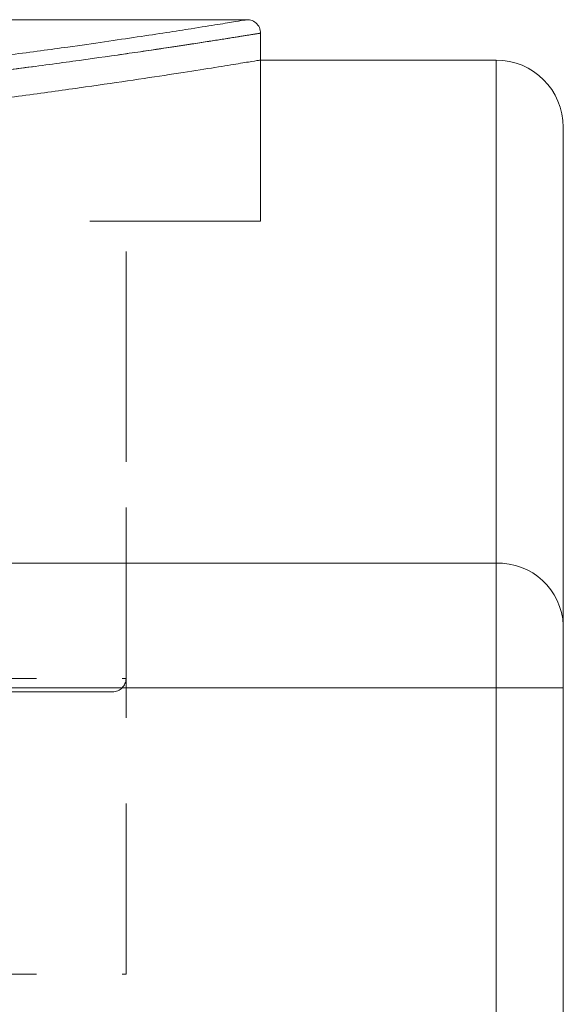
# Model space of a CAD drawing. Units: millimetres. Extents: x 15 to 415, y 5 to 292.
# Drawn here: x 124 to 128, y 220 to 227 of the extents above; entities that cross this region are included whole.
import ezdxf

# ---------------------------------------------------------------- set-up
doc = ezdxf.new("R2010")
doc.units = ezdxf.units.MM
doc.linetypes.add('HIDDEN', pattern=[1.905, 1.27, -0.635])

msp = doc.modelspace()

# ---------------------------------------------------------------- linework, layer by layer
at = {"color": 7, "linetype": 'Continuous', "lineweight": 15}
for p, q in [((125.4371, 227.2734), (100.1494, 227.2734)), ((125.5432, 226.9734), (125.5432, 227.1723)), ((127.2932, 226.9734), (125.5432, 226.9734)), ((127.7932, 226.4734), (127.7932, 222.766)), ((127.2932, 223.23), (98.2932, 223.23)), ((127.2932, 222.302), (127.2932, 223.23)), ((127.7932, 222.766), (127.7932, 222.302)), ((127.2932, 222.302), (98.2932, 222.302)), ((127.2932, 222.302), (127.7932, 222.302)), ((127.2932, 197.9734), (127.2932, 222.302)), ((127.7932, 222.302), (127.7932, 197.9734))]:
    msp.add_line(p, q, dxfattribs=at)
at = {"color": 7, "linetype": 'HIDDEN', "lineweight": 0}
for p, q in [((125.4251, 227.2717), (125.427, 227.2721)), ((125.5432, 226.9734), (125.5369, 226.9734)), ((125.5432, 225.7734), (125.5432, 226.9734)), ((125.5432, 225.7734), (125.5432, 226.9734)), ((125.5432, 225.7734), (116.8932, 225.7734)), ((124.5432, 222.3734), (124.5432, 225.7734)), ((124.5432, 220.1734), (124.5432, 225.7734)), ((127.2932, 223.23), (98.2932, 223.23)), ((127.2932, 223.23), (127.2932, 222.302)), ((116.8932, 222.3734), (124.5432, 222.3734)), ((127.2932, 222.302), (98.2932, 222.302)), ((124.4432, 222.2734), (116.8932, 222.2734)), ((127.2932, 222.302), (127.7932, 222.302)), ((127.2932, 222.302), (127.2932, 197.9734)), ((116.8932, 220.1734), (124.5432, 220.1734))]:
    msp.add_line(p, q, dxfattribs=at)
at = {"color": 8, "linetype": 'Continuous', "lineweight": 15}
msp.add_line((127.2932, 223.23), (127.2932, 226.9734), dxfattribs=at)
at = {"color": 7, "linetype": 'Continuous', "lineweight": 15}
for centre, radius, start, end in [((125.4432, 227.1734), 0.1, 359.207, 99.35489), ((127.2932, 226.4734), 0.5, 0, 90), ((127.3106, 222.7473), 0.483, 2.21801, 92.0586)]:
    msp.add_arc(centre, radius, start, end, dxfattribs=at)
at = {"color": 7, "linetype": 'HIDDEN', "lineweight": 0}
for centre, radius, start, end in [((127.3106, 222.7473), 0.483, 2.21801, 92.0586), ((124.4432, 222.3734), 0.1, 270, 0)]:
    msp.add_arc(centre, radius, start, end, dxfattribs=at)
at = {"color": 7, "linetype": 'Continuous', "lineweight": 15}
for points, knots in [([(116.8932, 226.5629), (117.1275, 226.5638), (117.5978, 226.5657), (118.3042, 226.5809), (119.009, 226.6051), (119.6976, 226.6383), (120.362, 226.6792), (120.9989, 226.7263), (121.6135, 226.7793), (122.1949, 226.8362), (122.7385, 226.8953), (123.2404, 226.9549), (123.7026, 227.0141), (124.184, 227.0797), (124.6498, 227.1477), (125.006, 227.2028), (125.2322, 227.2389), (125.3634, 227.2602), (125.4352, 227.2721), (125.4365, 227.2723), (125.4371, 227.2724)], [0, 0, 0, 0, 0.052199, 0.104766, 0.15849, 0.212612, 0.265019, 0.31779, 0.37112, 0.425214, 0.478102, 0.531357, 0.585177, 0.639773, 0.719579, 0.800675, 0.855649, 0.908388, 0.9615, 1, 1, 1, 1]), ([(116.8932, 226.2489), (117.1302, 226.2498), (117.6059, 226.2518), (118.3204, 226.2672), (119.0334, 226.2919), (119.7291, 226.3258), (120.3995, 226.3673), (121.0439, 226.4153), (121.6664, 226.4694), (122.2553, 226.5275), (122.8039, 226.5876), (123.312, 226.6483), (123.7805, 226.7087), (124.1993, 226.7663), (124.5641, 226.8192), (124.8753, 226.8662), (125.1326, 226.9065), (125.3292, 226.9381), (125.4619, 226.9599), (125.5349, 226.972), (125.5363, 226.9722), (125.5369, 226.9723)], [0, 0, 0, 0, 0.0522365, 0.1048397, 0.158597, 0.212751, 0.2649867, 0.3175813, 0.3713009, 0.4254062, 0.4780968, 0.5311488, 0.5853402, 0.6399259, 0.6929038, 0.7462536, 0.8007843, 0.8557264, 0.908211, 0.9610662, 1, 1, 1, 1])]:
    msp.add_open_spline(points, degree=3, knots=knots, dxfattribs=at)
at = {"color": 7, "linetype": 'HIDDEN', "lineweight": 0}
msp.add_open_spline([(116.8932, 226.4643), (117.2347, 226.4662), (117.8162, 226.4694), (118.629, 226.4916), (119.3362, 226.5196), (120.0342, 226.5568), (120.7072, 226.6015), (121.3474, 226.6521), (121.9544, 226.707), (122.5322, 226.7658), (123.0658, 226.8258), (123.5514, 226.8849), (123.9873, 226.9418), (124.3788, 226.9958), (124.7156, 227.0446), (124.997, 227.087), (125.2215, 227.1218), (125.3919, 227.1489), (125.498, 227.166), (125.546, 227.1738), (125.5385, 227.1726), (125.5366, 227.1723)], degree=3, knots=[0, 0, 0, 0, 0.07524, 0.128125, 0.181388, 0.23584, 0.290701, 0.343553, 0.396773, 0.45115, 0.505925, 0.558179, 0.611158, 0.664507, 0.718614, 0.770623, 0.823363, 0.876475, 0.930355, 0.982844, 1, 1, 1, 1], dxfattribs=at)
at = {"color": 8, "linetype": 'Continuous', "lineweight": 15}
msp.add_open_spline([(125.5366, 227.1723), (125.5365, 227.1723), (125.5363, 227.1723), (125.4654, 227.1607), (125.3335, 227.1396), (125.1395, 227.109), (124.8881, 227.0704), (124.576, 227.0241), (124.2093, 226.9721), (123.7943, 226.9162), (123.3335, 226.8578), (122.8215, 226.7977), (122.2694, 226.7383), (121.6838, 226.6817), (121.0698, 226.6292), (120.4189, 226.5814), (119.7457, 226.5404), (119.0538, 226.5073), (118.3498, 226.483), (117.6269, 226.4673), (117.139, 226.4653), (116.8932, 226.4643)], degree=3, knots=[0, 0, 0, 0, 0.036099, 0.089744, 0.144185, 0.197155, 0.250502, 0.305034, 0.359973, 0.412663, 0.465716, 0.51991, 0.574497, 0.626749, 0.679729, 0.733081, 0.787197, 0.83945, 0.892451, 0.945834, 1, 1, 1, 1], dxfattribs=at)

doc.saveas('drawing.dxf')
